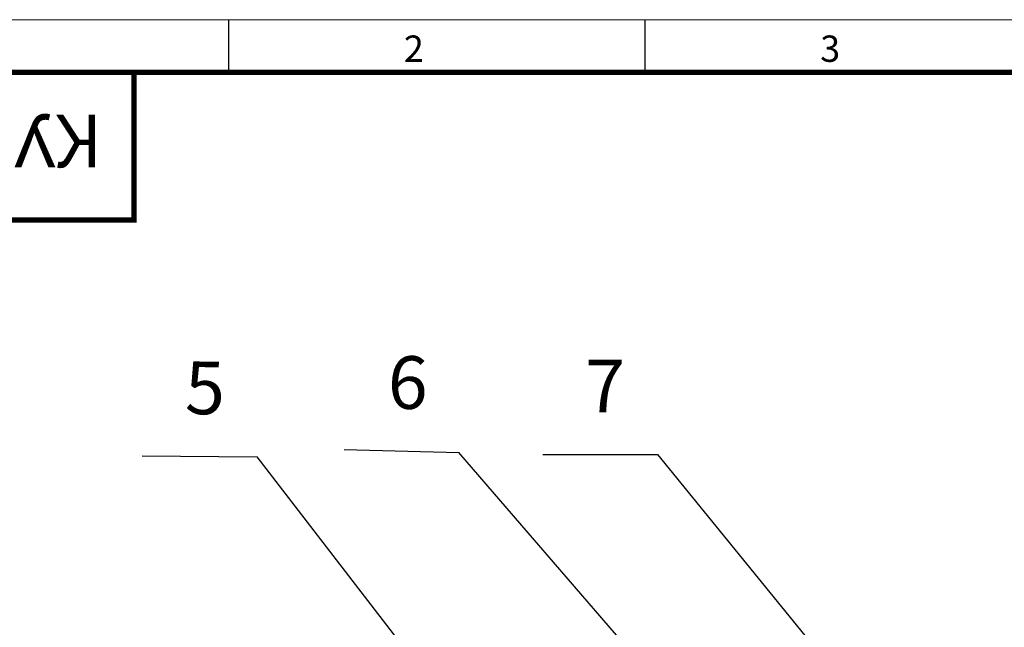
# Model space of a CAD drawing. Units: millimetres. Extents: x 0 to 7620, y 0 to 297.
# Drawn here: x 6379 to 6473, y 239 to 297 of the extents above; entities that cross this region are included whole.
import ezdxf

# ---------------------------------------------------------------- set-up
doc = ezdxf.new("R2010")
doc.units = ezdxf.units.MM
doc.layers.add('ЛИСТ', color=4, linetype='Continuous')
doc.layers.add('СИМВОЛЫ', color=6, linetype='Continuous', lineweight=25)
doc.styles.add('TEXT', font='isocpeur.ttf')

# ---------------------------------------------------------------- blocks, each defined once
blk = doc.blocks.new('А3_1')
at = {"lineweight": 5}
blk.add_line((0, 297), (420, 297), dxfattribs=at)
for p, q in [((99, 292), (99, 297)), ((138.5, 292), (138.5, 297))]:
    blk.add_line(p, q)
at = {"const_width": 0.5}
blk.add_lwpolyline([(20, 5), (20, 292), (415, 292), (415, 5), (20, 5)], dxfattribs=at)
blk.add_lwpolyline([(20, 292), (90, 292), (90, 278), (20, 278)], close=True, dxfattribs=at)
at = {"style": 'TEXT'}
for s, p in [('2', (115.602, 293)), ('3', (155.102, 293))]:
    blk.add_text(s, height=2.5, dxfattribs=at).set_placement(p)

msp = doc.modelspace()

# ---------------------------------------------------------------- linework, layer by layer
at = {"layer": 'СИМВОЛЫ', "color": 6, "ltscale": 2}
for p, q in [((6409.926, 256.234), (6420.823, 255.955)), ((6458.627, 212.16), (6420.823, 255.955)), ((6390.777, 255.629), (6401.677, 255.514)), ((6432.927, 215.06), (6401.677, 255.514)), ((6428.8, 255.735), (6439.7, 255.735)), ((6472.564, 215.41), (6439.7, 255.735))]:
    msp.add_line(p, q, dxfattribs=at)

# ---------------------------------------------------------------- block references
at = {"layer": 'ЛИСТ'}
msp.add_blockref('А3_1', (6300, 0), dxfattribs=at)

# ---------------------------------------------------------------- texts
at = {"layer": 'ЛИСТ', "style": 'TEXT'}
msp.add_text('КУВФ.421417.218 СБ', height=5, rotation=180, dxfattribs=at).set_placement((6387, 288))
at = {"layer": 'СИМВОЛЫ', "color": 7, "ltscale": 2, "style": 'TEXT'}
for s, rotation, p in [('5', 359.39691, (6394.819, 259.587)), ('6', 358.5312, (6414.028, 260.13))]:
    msp.add_text(s, height=5, rotation=rotation, dxfattribs=at).set_placement(p)
msp.add_text('7', height=5, dxfattribs=at).set_placement((6432.8, 259.735))

doc.saveas('drawing.dxf')
